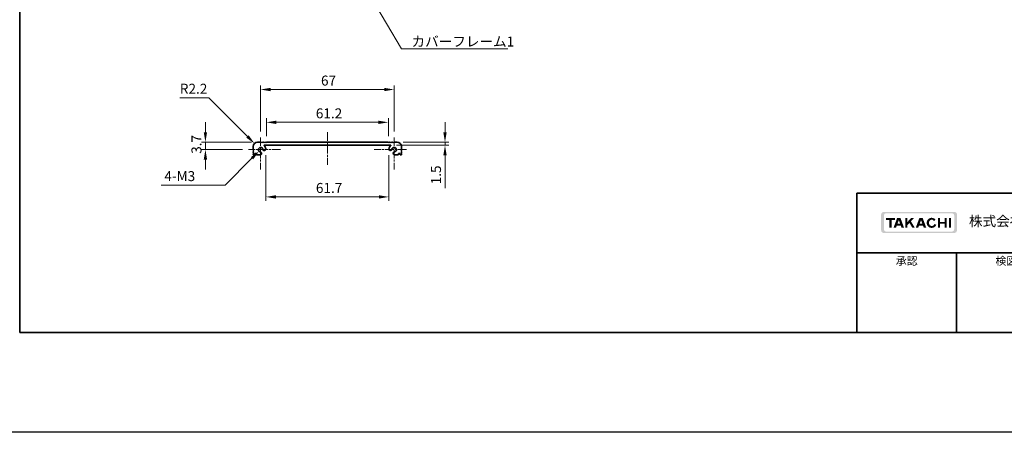
# Model space of a CAD drawing. Units: millimetres. Extents: x -50 to 7364, y -50 to 4998.
# Drawn here: x 1995 to 2489, y 3160 to 3367 of the extents above; entities that cross this region are included whole.
import ezdxf
from ezdxf.enums import TextEntityAlignment as Align

# ---------------------------------------------------------------- set-up
doc = ezdxf.new("R2010")
doc.units = ezdxf.units.MM
doc.header["$LTSCALE"] = 2
doc.linetypes.add('CHAIN', pattern=[0.35429999999999995, 0.2362, -0.0295, 0.0591, -0.0295])
doc.layers.get('Defpoints').update_dxf_attribs({"lineweight": 25})
for name, color, linetype, lineweight in [('Border (ISO)', 7, 'Continuous', 35), ('Center Mark (ISO)', 131, 'Continuous', 18), ('Centerline (ISO)', 131, 'Continuous', 18), ('Dimension (ISO)', 7, 'Continuous', 18), ('Hatch (ISO)', 1, 'Continuous', 18), ('Symbol (ISO)', 7, 'Continuous', 18), ('Title (ISO)', 7, 'Continuous', 35), ('Visible (ISO)', 7, 'Continuous', 35)]:
    doc.layers.add(name, color=color, linetype=linetype, lineweight=lineweight)
doc.styles.add('Note Text (TK)', font='txt')
doc.dimstyles.new('Default - Method 1b (TK)', dxfattribs={"dimscale": 2, "dimtxt": 2.5, "dimasz": 2.5, "dimexe": 1, "dimexo": 1.499999999999999, "dimgap": 1, "dimtad": 1, "dimtoh": 1, "dimrnd": 1e-08, "dimdsep": 46, "dimtxsty": 'Note Text (TK)', "dimcen": 0.09, "dimdle": 5, "dimclrd": 100, "dimclre": 100, "dimclrt": 7, "dimadec": 1, "dimazin": 1, "dimtfac": 1, "dimtmove": 0, "dimatfit": 3, "dimfxl": 1, "dimtolj": 1, "dimlwd": -1, "dimlwe": -1, "dimarcsym": 0})
doc.dimstyles.new('Default - Method 1b (TK)$7', dxfattribs={"dimscale": 2, "dimtxt": 2.5, "dimasz": 2.5, "dimexe": 1, "dimexo": 1.499999999999999, "dimgap": 1, "dimtad": 1, "dimtoh": 1, "dimrnd": 1e-08, "dimdsep": 46, "dimtxsty": 'Note Text (TK)', "dimcen": 0.09, "dimdle": 5, "dimclrd": 100, "dimclre": 100, "dimclrt": 7, "dimadec": 1, "dimazin": 1, "dimtfac": 1, "dimtmove": 0, "dimatfit": 3, "dimfxl": 1, "dimtolj": 1, "dimlwd": -1, "dimlwe": -1, "dimarcsym": 0})

# ---------------------------------------------------------------- blocks, each defined once
blk = doc.blocks.new('図面枠 tk図枠')
at = {"layer": 'Border (ISO)'}
for p, q in [((14.49999999999999, 289), (14.50000000000001, 8.000000000000007)), ((14.50000000000001, 8.000000000000007), (405.4999999999999, 8.000000000000007))]:
    blk.add_line(p, q, dxfattribs=at)
blk = doc.blocks.new('表題欄 tk表題欄')
at = {"layer": 'Hatch (ISO)'}
h = blk.add_hatch(color=256, dxfattribs=at)
edge = h.paths.add_edge_path(flags=0)
edge.add_arc((98.49187810533729, 235.659481084801), 0.5958259999999996, 269.9999999999915, 360)
edge.add_line((99.08770410533732, 235.659481084801), (99.08770410533728, 239.0711970848007))
edge.add_arc((98.49187810533729, 239.0711970848009), 0.5958259999999996, 0, 90.00000000000855)
edge.add_line((98.4918781053372, 239.6670230848009), (82.05361010533736, 239.6670230848008))
edge.add_arc((82.05361010533733, 239.0711970848008), 0.5958259999999996, 89.9999999999983, 180)
edge.add_line((81.45778410533734, 239.0711970848008), (81.45778410533713, 235.6594810848011))
edge.add_arc((82.05361010533711, 235.6594810848007), 0.5958259999999996, 180, 270.0000000000222)
edge.add_line((82.05361010533736, 235.0636550848007), (98.4918781053372, 235.0636550848009))
edge = h.paths.add_edge_path()
edge.add_line((80.75585210533734, 239.3160570848008), (80.75585210533734, 235.414621084801))
edge.add_arc((81.45778410533724, 235.4146210848009), 0.7019319999998935, 180, 270.0000000000072)
edge.add_line((81.45778410533734, 234.7126890848011), (99.08770410533731, 234.7126890848011))
edge.add_arc((99.08770410533731, 235.4146210848009), 0.7019319999998921, 270, 360)
edge.add_line((99.78963610533718, 235.414621084801), (99.78963610533728, 239.3160570848009))
edge.add_arc((99.0877041053374, 239.316057084801), 0.7019319999998921, 0, 90.00000000001015)
edge.add_line((99.08770410533727, 240.0179890848008), (81.45778410533734, 240.0179890848008))
edge.add_arc((81.45778410533734, 239.3160570848008), 0.7019319999999984, 90.00000000000146, 180)
for points in [[(81.98831410533735, 238.5080190848011), (81.98831410533735, 238.018299084801), (82.83716210533731, 238.018299084801), (82.83716210533731, 236.018609084801), (83.42482610533735, 236.018609084801), (83.42482610533735, 238.018299084801), (84.27367410533734, 238.018299084801), (84.27367410533734, 238.5080190848011)], [(88.60057971385685, 236.018609084801), (87.85996861799809, 237.2522855485187), (87.33442410533738, 236.6850786020424), (87.33442410533738, 236.018609084801), (86.81205610533735, 236.018609084801), (86.81205610533735, 238.5080190848011), (87.33442410533738, 238.5080190848011), (87.33442410533738, 237.4598137166482), (88.30563678669888, 238.5080190848011), (89.02346612707649, 238.5080190848011), (88.2357554429587, 237.6578627972141), (89.2198461053373, 236.018609084801)], [(95.00793061474837, 238.5080190848011), (95.00793061474837, 236.018609084801), (95.52621761474842, 236.018609084801), (95.52621761474842, 237.018454084801), (96.6852216147484, 237.018454084801), (96.6852216147484, 236.018609084801), (97.20350861474839, 236.018609084801), (97.20350861474839, 238.5080190848011), (96.6852216147484, 238.5080190848011), (96.6852216147484, 237.5081740848009), (95.52621761474842, 237.5081740848009), (95.52621761474842, 238.5080190848011)], [(97.75852461474844, 238.5080190848011), (97.75852461474844, 236.018609084801), (98.2808926147485, 236.018609084801), (98.2808926147485, 238.5080190848011)]]:
    blk.add_hatch(color=256, dxfattribs=at).paths.add_polyline_path(points)
h = blk.add_hatch(color=256, dxfattribs=at)
h.paths.add_polyline_path([(85.50670817746851, 237.071507084801), (84.86892803320622, 237.071507084801), (85.18781810533736, 237.9399130848009)], flags=0)
h.paths.add_polyline_path([(85.69553136435374, 236.557301084801), (84.68010484632094, 236.557301084801), (84.48229007910783, 236.018609084801), (83.86557410533733, 236.018609084801), (84.77971810533734, 238.5080190848011), (85.5959181053373, 238.5080190848011), (86.51006210533728, 236.018609084801), (85.8933461315668, 236.018609084801)])
h = blk.add_hatch(color=256, dxfattribs=at)
h.paths.add_polyline_path([(90.44357403320625, 237.071507084801), (91.08135417746848, 237.071507084801), (90.76246410533739, 237.9399130848009)], flags=0)
h.paths.add_polyline_path([(90.05693607910783, 236.018609084801), (90.25475084632097, 236.557301084801), (91.27017736435366, 236.557301084801), (91.46799213156682, 236.018609084801), (92.08470810533723, 236.018609084801), (91.17056410533733, 238.5080190848011), (90.35436410533732, 238.5080190848011), (89.44022010533736, 236.018609084801)])
h = blk.add_hatch(color=256, dxfattribs=at)
edge = h.paths.add_edge_path()
edge.add_arc((93.43960010533709, 237.2633140848011), 1.273272000000011, 38.55054079078439, 336.5820184016556)
edge.add_line((94.60799261474826, 236.7572700848011), (94.08905664575232, 236.9820271175443))
edge.add_ellipse((93.43960010533733, 237.2633140848011), major_axis=(0, -0.7998759999999119), ratio=0.8673469387756529, start_angle=128.5505407907963, end_angle=426.582018401653, ccw=False)
edge.add_line((94.01031636278756, 237.7181048319737), (94.43537358897211, 238.0568232248073))
at = {"layer": 'Title (ISO)'}
for p, q in [((74.6650848667923, 244.7154522744663), (255.6650848667923, 244.7154522744663)), ((74.6650848667923, 209.7154522744663), (74.6650848667923, 244.7154522744663)), ((149.6650848667923, 244.7154522744663), (149.6650848667923, 209.7154522744663)), ((230.6650848667923, 244.7154522744663), (230.6650848667923, 209.7154522744663)), ((255.6650848667923, 244.7154522744663), (255.6650848667923, 209.7154522744663)), ((243.1650848667923, 240.2154522744663), (251.1650848667923, 241.2154522744664)), ((243.1650848667923, 240.2154522744663), (243.1650848667923, 236.2154522744663)), ((251.1650848667923, 235.2154522744664), (251.1650848667923, 241.2154522744664)), ((243.1650848667923, 236.2154522744663), (251.1650848667923, 235.2154522744664)), ((74.6650848667923, 229.7154522744663), (230.6650848667923, 229.7154522744663)), ((99.66508486679231, 229.7154522744663), (99.66508486679231, 209.7154522744663)), ((124.6650848667923, 229.7154522744663), (124.6650848667923, 209.7154522744663)), ((230.6650848667923, 231.7154522744663), (255.6650848667923, 231.7154522744663)), ((230.6650848667923, 220.7154522744663), (255.6650848667923, 220.7154522744663)), ((149.6650848667923, 216.7154522744663), (230.6650848667923, 216.7154522744663)), ((255.6650848667923, 209.7154522744663), (74.66508486679228, 209.7154522744663))]:
    blk.add_line(p, q, dxfattribs=at)
at = {"layer": 'Title (ISO)', "color": 4, "linetype": 'CHAIN', "lineweight": 18, "ltscale": 8.889559745788574}
blk.add_line((238.1650848667923, 242.2154522744663), (238.1650848667923, 234.2154522744663), dxfattribs=at)
at = {"layer": 'Title (ISO)', "color": 4, "linetype": 'CHAIN', "lineweight": 18, "ltscale": 20.00163269042969}
blk.add_line((252.1650848667923, 238.2154522744663), (234.1650848667923, 238.2154522744664), dxfattribs=at)
at = {"layer": 'Title (ISO)'}
for radius in [3, 2]:
    blk.add_circle((238.1650848667923, 238.2154522744663), radius, dxfattribs=at)
at = {"layer": 'Title (ISO)', "color": 1, "char_height": 2.000000029802322, "line_spacing_factor": 1.5, "style": 'Note Text (TK)'}
for s, insert, attachment_point in [('\\fＭＳ Ｐゴシック|b0|i0;\\H2.0000;品名', (151.6650848667923, 242.7154522744663), 4), ('\\fＭＳ Ｐゴシック|b0|i0;\\H2.0000;尺度', (232.6650848667923, 229.7154522744663), 4), ('\\fＭＳ Ｐゴシック|b0|i0;\\H2.0000;承認', (87.16508486679228, 227.7154522744663), 5), ('\\fＭＳ Ｐゴシック|b0|i0;\\H2.0000;検図', (112.1650848667923, 227.7154522744663), 5), ('\\fＭＳ Ｐゴシック|b0|i0;\\H2.0000;製図', (137.1650848667923, 227.7154522744663), 5), ('\\fＭＳ Ｐゴシック|b0|i0;\\H2.0000;作成日', (151.6650848667923, 213.2154522744662), 4)]:
    blk.add_mtext(s, dxfattribs=dict(at, insert=insert, attachment_point=attachment_point))
at = {"layer": 'Title (ISO)', "color": 7, "line_spacing_factor": 1.5, "style": 'Note Text (TK)'}
for s, insert, char_height, attachment_point in [('株式会社タカチ電機工業', (102.7896361053372, 237.3602095573245), 2.5, 4), ('\\fＭＳ Ｐゴシック|b0|i0;\\H2.0000;/', (243.1650848667923, 215.2154522744663), 2.000000029802322, 5)]:
    blk.add_mtext(s, dxfattribs=dict(at, insert=insert, char_height=char_height, attachment_point=attachment_point))
at = {"layer": 'Title (ISO)', "color": 7, "style": 'Note Text (TK)'}
for tag, p in [('<品名>_001', (157.4804257758832, 235.8163045471935)), ('<ページ_No.>_001', (237.9051416849741, 213.9654522744663)), ('<総ページ数>_001', (246.7559939577014, 213.9654522744663)), ('作成日_001', (170.5812780486105, 211.9441454562844))]:
    blk.add_attdef(tag, p, '', height=2.5, dxfattribs=at)
blk.add_attdef('<尺度>', text='', height=2.5, dxfattribs=at).set_placement((243.1650848667923, 224.2154522744663), align=Align.MIDDLE_CENTER)
blk = doc.blocks.new('*D150')
at = {"layer": 'Defpoints', "color": 0}
for p in [(2179.976383684349, 3315.533406164459), (2118.776383684349, 3305.533406164459), (2179.976383684349, 3305.533406164459)]:
    blk.add_point(p, dxfattribs=at)
at = {"layer": 'Dimension (ISO)', "color": 100}
for p, q in [((2118.776383684349, 3308.533406164459), (2118.776383684349, 3317.533406164459)), ((2123.776383684349, 3315.533406164459), (2174.976383684349, 3315.533406164459)), ((2179.976383684349, 3308.533406164459), (2179.976383684349, 3317.533406164459))]:
    blk.add_line(p, q, dxfattribs=at)
for points in [[(2123.776383684349, 3316.366739497792), (2123.776383684349, 3314.700072831125), (2118.776383684349, 3315.533406164459)], [(2174.976383684349, 3316.366739497792), (2174.976383684349, 3314.700072831125), (2179.976383684349, 3315.533406164459)]]:
    blk.add_solid(points, dxfattribs=at)
at = {"layer": 'Dimension (ISO)', "color": 7, "insert": (2143.56672459344, 3320.033406164458), "char_height": 5, "attachment_point": 4, "style": 'Note Text (TK)'}
blk.add_mtext('\\A1;61.2', dxfattribs=at)
blk = doc.blocks.new('*D151')
at = {"layer": 'Defpoints', "color": 0}
for p in [(2182.876383684349, 3331.983406164459), (2115.876383684349, 3307.983406164459), (2182.876383684349, 3307.983406164459)]:
    blk.add_point(p, dxfattribs=at)
at = {"layer": 'Dimension (ISO)', "color": 100}
for p, q in [((2115.876383684349, 3310.983406164459), (2115.876383684349, 3333.983406164458)), ((2120.876383684349, 3331.983406164459), (2177.876383684349, 3331.983406164459)), ((2182.876383684349, 3310.983406164459), (2182.876383684349, 3333.983406164458))]:
    blk.add_line(p, q, dxfattribs=at)
for points in [[(2120.876383684349, 3332.816739497792), (2120.876383684349, 3331.150072831125), (2115.876383684349, 3331.983406164459)], [(2177.876383684349, 3332.816739497792), (2177.876383684349, 3331.150072831125), (2182.876383684349, 3331.983406164459)]]:
    blk.add_solid(points, dxfattribs=at)
at = {"layer": 'Dimension (ISO)', "color": 7, "insert": (2146.166156411622, 3336.483406164459), "char_height": 5, "attachment_point": 4, "style": 'Note Text (TK)'}
blk.add_mtext('\\A1;67', dxfattribs=at)
blk = doc.blocks.new('*D152')
at = {"layer": 'Defpoints', "color": 0}
for p in [(2112.820748765738, 3304.889041083068), (2114.376383684349, 3303.333406164458)]:
    blk.add_point(p, dxfattribs=at)
at = {"layer": 'Dimension (ISO)', "color": 100}
for p, q in [((2075.343523485177, 3327.888628032637), (2089.821161816157, 3327.888628032637)), ((2089.821161816157, 3327.888628032637), (2109.285214859805, 3308.424574988999))]:
    blk.add_line(p, q, dxfattribs=at)
blk.add_solid([(2109.874470510793, 3309.013830639989), (2108.695959208816, 3307.835319338011), (2112.820748765738, 3304.889041083068)], dxfattribs=at)
at = {"layer": 'Dimension (ISO)', "color": 7, "insert": (2075.343523485177, 3332.388628032636), "char_height": 5, "attachment_point": 4, "style": 'Note Text (TK)'}
blk.add_mtext('\\A1;R2.2', dxfattribs=at)
blk = doc.blocks.new('*D153')
at = {"layer": 'Defpoints', "color": 0}
for p in [(2114.37638368435, 3305.53340616446), (2088.176383684348, 3301.833406164461), (2109.72638368435, 3301.833406164461)]:
    blk.add_point(p, dxfattribs=at)
at = {"layer": 'Dimension (ISO)', "color": 100}
for p, q in [((2088.176383684348, 3310.533406164461), (2088.176383684348, 3315.533406164461)), ((2111.37638368435, 3305.53340616446), (2086.176383684348, 3305.53340616446)), ((2088.176383684348, 3305.53340616446), (2088.176383684348, 3301.833406164461)), ((2106.72638368435, 3301.833406164461), (2086.176383684348, 3301.833406164461)), ((2088.176383684348, 3296.833406164461), (2088.176383684348, 3291.833406164461))]:
    blk.add_line(p, q, dxfattribs=at)
for points in [[(2087.343050351015, 3310.533406164461), (2089.009717017682, 3310.533406164461), (2088.176383684348, 3305.53340616446)], [(2087.343050351015, 3296.833406164461), (2089.009717017682, 3296.833406164461), (2088.176383684348, 3301.833406164461)]]:
    blk.add_solid(points, dxfattribs=at)
at = {"layer": 'Dimension (ISO)', "color": 7, "insert": (2083.676383684349, 3299.720337982641), "char_height": 5, "attachment_point": 4, "rotation": 90, "style": 'Note Text (TK)'}
blk.add_mtext('\\A1;3.7', dxfattribs=at)
blk = doc.blocks.new('*D154')
at = {"layer": 'Defpoints', "color": 0}
for p in [(2118.506926808378, 3302.104621132091), (2180.24584056032, 3302.104621132091), (2180.24584056032, 3278.104621132091)]:
    blk.add_point(p, dxfattribs=at)
at = {"layer": 'Dimension (ISO)', "color": 100}
for p, q in [((2118.506926808378, 3299.104621132091), (2118.506926808378, 3276.104621132092)), ((2180.24584056032, 3299.104621132091), (2180.24584056032, 3276.104621132092)), ((2123.506926808378, 3278.104621132091), (2175.24584056032, 3278.104621132091))]:
    blk.add_line(p, q, dxfattribs=at)
for points in [[(2123.506926808378, 3278.937954465425), (2123.506926808378, 3277.271287798758), (2118.506926808378, 3278.104621132091)], [(2175.24584056032, 3278.937954465425), (2175.24584056032, 3277.271287798758), (2180.24584056032, 3278.104621132091)]]:
    blk.add_solid(points, dxfattribs=at)
at = {"layer": 'Dimension (ISO)', "color": 7, "insert": (2143.609338229804, 3282.604621132092), "char_height": 5, "attachment_point": 4, "style": 'Note Text (TK)'}
blk.add_mtext('\\A1;61.7', dxfattribs=at)
blk = doc.blocks.new('*D155')
at = {"layer": 'Defpoints', "color": 0}
for p in [(2115.063210885985, 3301.020233366095), (2115.876383684348, 3301.833406164458)]:
    blk.add_point(p, dxfattribs=at)
at = {"layer": 'Dimension (ISO)', "color": 100}
for p, q in [((2098.081762605776, 3284.038785085887), (2111.527676980052, 3297.484699460162)), ((2066.054765469309, 3284.038785085887), (2098.081762605776, 3284.038785085887))]:
    blk.add_line(p, q, dxfattribs=at)
blk.add_solid([(2110.938421329063, 3298.073955111151), (2112.116932631041, 3296.895443809173), (2115.063210885985, 3301.020233366095)], dxfattribs=at)
at = {"layer": 'Dimension (ISO)', "color": 7, "insert": (2066.054765469309, 3288.538785085887), "char_height": 5, "attachment_point": 4, "style": 'Note Text (TK)'}
blk.add_mtext('\\A1; \\fＭＳ Ｐゴシック|b0|i0;\\H5.0000;4-M3', dxfattribs=at)
blk = doc.blocks.new('*D156')
at = {"layer": 'Defpoints', "color": 0}
for p in [(2184.37638368435, 3305.53340616446), (2181.100855593893, 3304.03340616446), (2208.376383684349, 3304.03340616446)]:
    blk.add_point(p, dxfattribs=at)
at = {"layer": 'Dimension (ISO)', "color": 100}
for p, q in [((2208.376383684349, 3310.533406164461), (2208.376383684349, 3315.533406164461)), ((2187.37638368435, 3305.53340616446), (2210.376383684349, 3305.53340616446)), ((2208.376383684349, 3305.53340616446), (2208.376383684349, 3304.03340616446)), ((2184.100855593893, 3304.03340616446), (2210.376383684349, 3304.03340616446)), ((2208.376383684349, 3299.03340616446), (2208.376383684349, 3282.419769687371))]:
    blk.add_line(p, q, dxfattribs=at)
for points in [[(2207.543050351015, 3310.533406164461), (2209.209717017682, 3310.533406164461), (2208.376383684349, 3305.53340616446)], [(2207.543050351015, 3299.03340616446), (2209.209717017682, 3299.03340616446), (2208.376383684349, 3304.03340616446)]]:
    blk.add_solid(points, dxfattribs=at)
at = {"layer": 'Dimension (ISO)', "color": 7, "insert": (2203.876383684349, 3284.419769687371), "char_height": 5, "attachment_point": 4, "rotation": 90, "style": 'Note Text (TK)'}
blk.add_mtext('\\A1;1.5', dxfattribs=at)

msp = doc.modelspace()

# ---------------------------------------------------------------- linework, layer by layer
at = {"color": 6}
msp.add_lwpolyline([(-50.00000000000013, 4103), (4040, 4103), (4040, 3160), (-50.00000000000009, 3160.000000000001)], close=True, dxfattribs=at)
at = {"layer": 'Center Mark (ISO)', "linetype": 'CHAIN', "ltscale": 8.972899436950684}
for p, q in [((2115.876383684349, 3307.983406164459), (2115.876383684349, 3291.833406164459)), ((2182.876383684349, 3307.983406164459), (2182.876383684349, 3291.833406164459)), ((2125.876383684349, 3301.833406164459), (2109.726383684348, 3301.833406164459)), ((2189.026383684349, 3301.833406164459), (2172.876383684349, 3301.833406164459))]:
    msp.add_line(p, q, dxfattribs=at)
at = {"layer": 'Centerline (ISO)', "linetype": 'CHAIN', "ltscale": 9.084020614624023}
msp.add_line((2149.376383684349, 3310.533406164458), (2149.376383684349, 3294.183406164459), dxfattribs=at)
at = {"layer": 'Visible (ISO)'}
for p, q in [((2114.376383684349, 3305.533406164459), (2116.026383684349, 3305.533406164459)), ((2116.026383684349, 3305.533406164459), (2116.276383684349, 3305.283406164458)), ((2116.276383684349, 3305.283406164458), (2116.526383684349, 3305.533406164459)), ((2116.526383684349, 3305.533406164459), (2116.776383684349, 3305.533406164459)), ((2116.776383684349, 3305.533406164459), (2117.026383684349, 3305.283406164458)), ((2117.026383684349, 3305.283406164458), (2117.27638368435, 3305.533406164459)), ((2117.27638368435, 3305.533406164459), (2117.526383684349, 3305.533406164459)), ((2117.526383684349, 3305.533406164459), (2117.776383684349, 3305.283406164459)), ((2117.776383684349, 3305.283406164459), (2118.026383684349, 3305.533406164459)), ((2118.026383684349, 3305.533406164459), (2118.276383684349, 3305.533406164459)), ((2118.276383684349, 3305.533406164459), (2118.526383684349, 3305.283406164459)), ((2118.526383684349, 3305.283406164459), (2118.776383684349, 3305.533406164459)), ((2118.776383684349, 3305.533406164459), (2179.976383684349, 3305.533406164459)), ((2179.976383684349, 3305.533406164459), (2180.226383684349, 3305.283406164459)), ((2180.226383684349, 3305.283406164459), (2180.476383684348, 3305.533406164459)), ((2180.476383684348, 3305.533406164459), (2180.726383684349, 3305.533406164459)), ((2180.726383684349, 3305.533406164459), (2180.976383684349, 3305.283406164459)), ((2180.976383684349, 3305.283406164459), (2181.226383684349, 3305.533406164458)), ((2181.226383684349, 3305.533406164458), (2181.476383684349, 3305.533406164458)), ((2181.476383684349, 3305.533406164458), (2181.726383684349, 3305.283406164458)), ((2181.726383684349, 3305.283406164458), (2181.976383684349, 3305.533406164458)), ((2181.976383684349, 3305.533406164458), (2182.226383684349, 3305.533406164458)), ((2182.226383684349, 3305.533406164458), (2182.476383684349, 3305.283406164458)), ((2182.476383684349, 3305.283406164458), (2182.726383684349, 3305.533406164459)), ((2182.726383684349, 3305.533406164459), (2184.376383684349, 3305.533406164459)), ((2112.176383684349, 3301.683406164459), (2112.176383684349, 3303.333406164459)), ((2112.426383684349, 3301.433406164459), (2112.176383684349, 3301.683406164459)), ((2112.176383684349, 3301.183406164458), (2112.426383684349, 3301.433406164459)), ((2112.176383684349, 3300.933406164459), (2112.176383684349, 3301.183406164458)), ((2112.426383684349, 3300.683406164459), (2112.176383684349, 3300.933406164459)), ((2112.176383684349, 3300.433406164458), (2112.426383684349, 3300.683406164459)), ((2112.176383684349, 3300.183406164459), (2112.176383684349, 3300.433406164458)), ((2112.426383684349, 3299.933406164459), (2112.176383684349, 3300.183406164459)), ((2112.176383684349, 3299.683406164458), (2112.426383684349, 3299.933406164459)), ((2113.126383684349, 3299.933406164458), (2112.876383684349, 3299.683406164458)), ((2113.726383684349, 3299.933406164459), (2113.126383684349, 3299.933406164458)), ((2113.726383684349, 3299.483406164458), (2113.726383684349, 3299.933406164459)), ((2181.100855593893, 3304.033406164459), (2117.651911774805, 3304.033406164459)), ((2185.026383684349, 3299.933406164459), (2185.026383684349, 3299.483406164458)), ((2185.626383684349, 3299.933406164459), (2185.026383684349, 3299.933406164459)), ((2185.876383684349, 3299.683406164458), (2185.626383684349, 3299.933406164459)), ((2186.576383684349, 3301.683406164459), (2186.326383684349, 3301.433406164459)), ((2186.326383684349, 3301.433406164459), (2186.576383684349, 3301.183406164458)), ((2186.576383684349, 3300.933406164459), (2186.326383684349, 3300.683406164459)), ((2186.326383684349, 3300.683406164459), (2186.576383684349, 3300.433406164458)), ((2186.576383684349, 3300.183406164459), (2186.326383684349, 3299.933406164459)), ((2186.326383684349, 3299.933406164459), (2186.576383684349, 3299.683406164458)), ((2186.576383684349, 3303.333406164459), (2186.576383684349, 3301.683406164459)), ((2186.576383684349, 3301.183406164458), (2186.576383684349, 3300.933406164459)), ((2186.576383684349, 3300.433406164458), (2186.576383684349, 3300.183406164459)), ((2112.176383684349, 3299.433406164459), (2112.176383684349, 3299.683406164458)), ((2112.576383684349, 3299.183406164459), (2112.426383684349, 3299.183406164459)), ((2112.876383684349, 3299.683406164458), (2112.876383684349, 3299.483406164458)), ((2115.808425880266, 3299.183406164459), (2114.026383684349, 3299.183406164459)), ((2184.726383684349, 3299.183406164459), (2182.944341488431, 3299.183406164459)), ((2185.876383684349, 3299.483406164458), (2185.876383684349, 3299.683406164458)), ((2186.326383684349, 3299.183406164459), (2186.176383684349, 3299.183406164459)), ((2186.576383684349, 3299.683406164458), (2186.576383684349, 3299.433406164459))]:
    msp.add_line(p, q, dxfattribs=at)
for centre, radius, start, end in [((2114.376383684349, 3303.333406164459), 2.200000000000006, 90, 180), ((2184.376383684349, 3303.333406164459), 2.199999999999998, 0, 90), ((2115.876383684349, 3301.833406164459), 1.149999999999996, 8.20670263706577, 261.7584441585704), ((2115.569192717027, 3299.914836843786), 0.7933203193320147, 299.0088611844133, 79.66368010362777), ((2117.756926808378, 3302.104621132091), 0.7499999999999984, 188.2067026370657, 8.20670263706577), ((2117.651911774805, 3303.933406164459), 0.1000000000000003, 90, 229.7858289826555), ((2115.876383684349, 3301.833406164459), 2.650000000000032, 8.20670263706577, 49.78582898261897), ((2180.99584056032, 3302.104621132091), 0.7499999999999979, 171.7932973629342, 351.7932973629342), ((2182.876383684349, 3301.833406164459), 2.650000000000003, 130.2141710173642, 171.7932973629342), ((2181.100855593893, 3303.933406164459), 0.1000000000000022, 310.214171017401, 90.00000000002605), ((2182.876383684349, 3301.833406164459), 1.149999999999997, 278.2415558414166, 171.7932973629342), ((2183.183574651671, 3299.914836843786), 0.7933203193320143, 100.3363198963722, 240.9911388155981), ((2112.426383684349, 3299.433406164459), 0.2499999999999924, 180, 270), ((2112.576383684349, 3299.483406164458), 0.2999999999999936, 270.000000000013, 0), ((2114.026383684349, 3299.483406164458), 0.2999999999999925, 180, 269.999999999987), ((2115.808425880266, 3299.483406164458), 0.2999999999999445, 270, 299.0088611844133), ((2182.944341488431, 3299.483406164458), 0.300000000000018, 240.9911388155981, 270), ((2184.726383684349, 3299.483406164458), 0.2999999999999936, 269.9999999999739, 0), ((2186.176383684349, 3299.483406164458), 0.2999999999999992, 180, 270), ((2186.326383684349, 3299.433406164459), 0.2499999999999991, 270.000000000026, 0)]:
    msp.add_arc(centre, radius, start, end, dxfattribs=at)

# ---------------------------------------------------------------- block references
at = {"xscale": 2, "yscale": 2, "zscale": 2}
msp.add_blockref('図面枠 tk図枠', (1966, 3194), dxfattribs=at)
ref = msp.add_blockref('表題欄 tk表題欄', (2265.669830266415, 2790.569095451068), dxfattribs=dict(xscale=2, yscale=2, zscale=2))
ref.add_attrib('<品名>_001', 'フリーサイズケース', (2580.630681818182, 3262.201704545455), dxfattribs={"layer": 'Title (ISO)', "color": 7, "height": 5, "style": 'Note Text (TK)'})
ref.add_attrib('<尺度>_001', '1:2', (2747.426136363637, 3236.5), dxfattribs={"layer": 'Title (ISO)', "color": 7, "height": 5, "style": 'Note Text (TK)'})
ref.add_attrib('作成日_001', '2019/08/09', (2606.832386363637, 3214.457386363637), dxfattribs={"layer": 'Title (ISO)', "color": 7, "height": 5, "style": 'Note Text (TK)'})
ref.add_attrib('<ページ_No.>_001', '3', (2741.181818181818, 3218.500000000001), dxfattribs={"layer": 'Title (ISO)', "color": 7, "height": 5, "style": 'Note Text (TK)'})
ref.add_attrib('<総ページ数>_001', '5', (2759.181818181819, 3218.500000000001), dxfattribs={"layer": 'Title (ISO)', "color": 7, "height": 5, "style": 'Note Text (TK)'})

# ---------------------------------------------------------------- texts
at = {"layer": 'Symbol (ISO)', "color": 7, "insert": (2191.571767870042, 3358.559454895078), "char_height": 5, "width": 51.49122714996337, "attachment_point": 1, "line_spacing_factor": 1.5, "style": 'Note Text (TK)'}
msp.add_mtext('{\\fＭＳ Ｐゴシック|b0|i0;カバーフレーム1}', dxfattribs=at)

# ---------------------------------------------------------------- dimensions: what is measured, and where the dimension line sits
at = {"layer": 'Dimension (ISO)', "color": 100}
for base, p1, p2, angle, override, picture, middle in [((2182.876383684349, 3331.983406164459), (2115.876383684349, 3307.983406164459), (2182.876383684349, 3307.983406164459), 180, {"dimscale": 0, "dimtxt": 5, "dimasz": 5, "dimexe": 2, "dimexo": 2.999999999999999, "dimgap": 2, "dimtoh": 0, "dimdec": 2, "dimcen": 0.18, "dimtol": 0, "dimlim": 0, "dimtp": 0, "dimtm": 0, "dimtdec": 2, "dimtofl": 0, "dimatfit": 1}, '*D151', (2149.376383684349, 3331.983406164459)), ((2179.976383684349, 3315.533406164459), (2118.776383684349, 3305.533406164459), (2179.976383684349, 3305.533406164459), 180, {"dimscale": 0, "dimtxt": 5, "dimasz": 5, "dimexe": 2, "dimexo": 2.999999999999999, "dimgap": 2, "dimtoh": 0, "dimdec": 2, "dimcen": 0.18, "dimtol": 0, "dimlim": 0, "dimtp": 0, "dimtm": 0, "dimtdec": 2, "dimtofl": 0, "dimatfit": 1}, '*D150', (2149.376383684349, 3315.533406164459)), ((2088.176383684348, 3301.833406164461), (2114.376383684349, 3305.533406164459), (2109.726383684348, 3301.833406164459), 270, {"dimscale": 0, "dimtxt": 5, "dimasz": 5, "dimexe": 2, "dimexo": 2.999999999999999, "dimgap": 2, "dimtoh": 0, "dimdec": 2, "dimcen": 0.18, "dimtol": 0, "dimlim": 0, "dimtp": 0, "dimtm": 0, "dimtdec": 2, "dimtofl": 1, "dimatfit": 1}, '*D153', (2088.176383684349, 3303.683406164459)), ((2208.376383684349, 3304.03340616446), (2184.376383684349, 3305.533406164459), (2181.100855593893, 3304.033406164459), 270, {"dimscale": 0, "dimtxt": 5, "dimasz": 5, "dimexe": 2, "dimexo": 2.999999999999999, "dimgap": 2, "dimtoh": 0, "dimdec": 2, "dimcen": 0.18, "dimtol": 0, "dimlim": 0, "dimtp": 0, "dimtm": 0, "dimtdec": 2, "dimtofl": 1, "dimatfit": 1}, '*D156', (2208.376383684349, 3288.226587869188)), ((2180.24584056032, 3278.104621132091), (2118.506926808378, 3302.104621132091), (2180.24584056032, 3302.104621132091), 180, {"dimscale": 0, "dimtxt": 5, "dimasz": 5, "dimexe": 2, "dimexo": 2.999999999999999, "dimgap": 2, "dimtoh": 0, "dimdec": 1, "dimcen": 0.18, "dimtol": 0, "dimlim": 0, "dimtp": 0, "dimtm": 0, "dimtdec": 2, "dimtofl": 0, "dimatfit": 1}, '*D154', (2149.376383684349, 3278.104621132091))]:
    dim = msp.add_linear_dim(base=base, p1=p1, p2=p2, angle=angle, dimstyle='Default - Method 1b (TK)', override=override, dxfattribs=at)
    dim.commit()
    dim.dimension.update_dxf_attribs({"geometry": picture, "text_midpoint": middle, "dimtype": 160})
dim = msp.add_radius_dim(center=(2114.376383684349, 3303.333406164458), mpoint=(2112.820748765738, 3304.889041083068), dimstyle='Default - Method 1b (TK)', override={"dimscale": 0, "dimtxt": 5, "dimasz": 5, "dimexe": 2, "dimexo": 2.999999999999999, "dimgap": 2, "dimtih": 1, "dimdec": 2, "dimlfac": 1.000000000000005, "dimcen": 0, "dimtol": 0, "dimlim": 0, "dimtp": 0, "dimtm": 0, "dimtdec": 2, "dimtofl": 0}, dxfattribs=at)
dim.commit()
dim.dimension.update_dxf_attribs({"geometry": '*D152', "text_midpoint": (2081.508296212449, 3327.888628032637), "dimtype": 164})
dim = msp.add_radius_dim(center=(2115.876383684348, 3301.833406164458), mpoint=(2115.063210885985, 3301.020233366095), text=' \\fＭＳ Ｐゴシック|b0|i0;\\H5.0000;4-M3', dimstyle='Default - Method 1b (TK)', override={"dimscale": 0, "dimtxt": 5, "dimasz": 5, "dimexe": 2, "dimexo": 2.999999999999999, "dimgap": 2, "dimtih": 1, "dimdec": 2, "dimlfac": 0.9999999999999701, "dimcen": 0, "dimtol": 0, "dimlim": 0, "dimtp": 0, "dimtm": 0, "dimtdec": 2, "dimtofl": 0}, dxfattribs=at)
dim.commit()
dim.dimension.update_dxf_attribs({"geometry": '*D155', "text_midpoint": (2075.131470014763, 3284.038785085887), "dimtype": 164})

# ---------------------------------------------------------------- leaders
at = {"layer": 'Symbol (ISO)', "color": 100, "annotation_type": 0, "has_hookline": 1, "hookline_direction": 0, "text_width": 48.32386363636364}
msp.add_leader([(2170.702282934454, 3379.379542426785), (2186.571767870042, 3352.332049568693), (2191.571767870042, 3352.332049568693)], dimstyle='Default - Method 1b (TK)$7', override={"dimscale": 0, "dimtxt": 5, "dimasz": 5, "dimgap": 0, "dimtad": 1}, dxfattribs=at)

doc.saveas('drawing.dxf')
